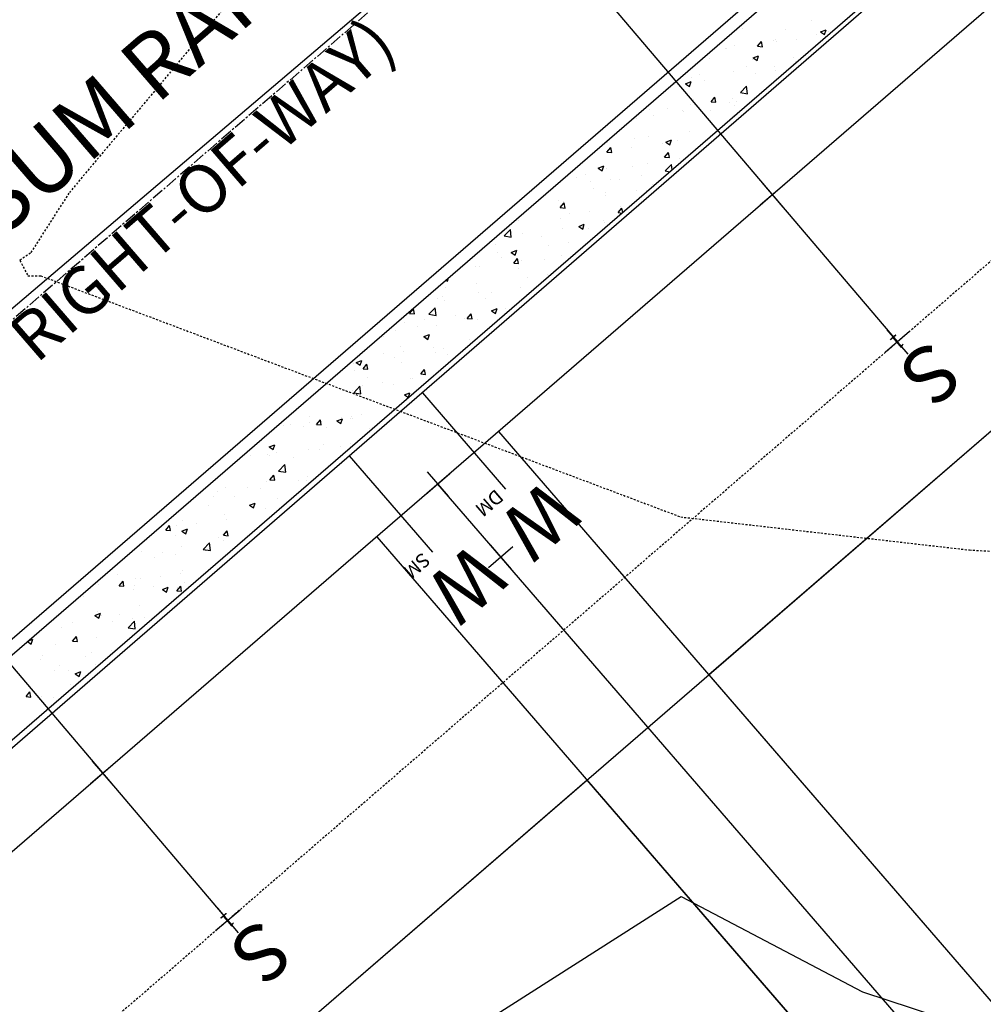
# Model space of a CAD drawing. Units: feet. Extents: x 2045946 to 2049075, y 13722556 to 13726781.
# Drawn here: x 2047457 to 2047517, y 13724763 to 13724824 of the extents above; entities that cross this region are included whole.
import ezdxf
from ezdxf.enums import TextEntityAlignment as Align

# ---------------------------------------------------------------- set-up
doc = ezdxf.new("R2010")
doc.units = ezdxf.units.FT
doc.header["$MEASUREMENT"] = 0
doc.linetypes.add('CENTER2', pattern=[1.125, 0.75, -0.125, 0.125, -0.125])
doc.linetypes.add('HIDDEN2', pattern=[0.1875, 0.125, -0.0625])
doc.layers.add('C-ANNO-NPLT', color=202, linetype='Continuous', plot=False)
for name, color, linetype in [('CE-TOPO-MAJR', 7, 'HIDDEN2'), ('CP-HOUSE-PAD-45X80', 152, 'Continuous'), ('CP-PROP-LOT', 3, 'Continuous'), ('CP-ROAD-CNTR', 1, 'CENTER2'), ('CP-ROAD-CURB FACE', 3, 'Continuous'), ('CP-ROAD-CURB-BACK', 1, 'Continuous'), ('CP-ROAD-ROW', 4, 'Continuous'), ('CP-ROAD-SWLK-PATT', 253, 'Continuous'), ('CP-SSWR-LATL-A', 1, 'Continuous'), ('CP-SSWR-MAIN-A', 6, 'Continuous'), ('CP-SWLK-CONC', 253, 'Continuous'), ('CP-TOPO-MINR', 1, 'Continuous'), ('CP-UTIL-ESMT', 2, 'HIDDEN2'), ("CP-WATR-MAIN-8''", 5, 'Continuous'), ('STREET NAMES', 51, 'Continuous')]:
    doc.layers.add(name, color=color, linetype=linetype)
doc.styles.add('PD-BOLD', font='sanss___.ttf')
doc.styles.add('SIMPLEX', font='simplex.shx')
doc.styles.add('SL80', font='simplex', dxfattribs={"oblique": 10, "height": 8})
doc.styles.get("Standard").update_dxf_attribs({"font": 'simplex.shx'})

# ---------------------------------------------------------------- blocks, each defined once
blk = doc.blocks.new('*U45')
for q in [(-25.293, -0.383), (11.976, -0.768)]:
    blk.add_line((-23.169, 1.485), q)
at = {"layer": 'Defpoints', "color": 12}
for p, q in [((-25.165, 1.613), (-23.169, 1.485)), ((0.064, 0.998), (-0.064, -0.998)), ((-0.998, 0.064), (0.998, -0.064)), ((12.04, 0.23), (11.912, -1.766)), ((10.978, -0.704), (12.974, -0.832))]:
    blk.add_line(p, q, dxfattribs=at)
at = {"style": 'SL80'}
blk.add_text('S', height=3.5, rotation=266.33207, dxfattribs=at).set_placement((14.863, -0.659), align=Align.MIDDLE_CENTER)
at = {"layer": 'Defpoints', "color": 12, "style": 'SIMPLEX'}
blk.add_attdef('SC', text='', height=0.875, rotation=266.33207, dxfattribs=at).set_placement((11.976, -0.768), align=Align.MIDDLE_CENTER)
blk = doc.blocks.new('*U44')
for q in [(-25.742, -0.354), (11.976, -0.768)]:
    blk.add_line((-23.619, 1.514), q)
at = {"layer": 'Defpoints', "color": 12}
for p, q in [((-25.614, 1.642), (-23.619, 1.514)), ((0.064, 0.998), (-0.064, -0.998)), ((-0.998, 0.064), (0.998, -0.064)), ((12.04, 0.23), (11.912, -1.766)), ((10.978, -0.704), (12.974, -0.832))]:
    blk.add_line(p, q, dxfattribs=at)
at = {"style": 'SL80'}
blk.add_text('S', height=3.5, rotation=266.33207, dxfattribs=at).set_placement((14.863, -0.659), align=Align.MIDDLE_CENTER)
at = {"layer": 'Defpoints', "color": 12, "style": 'SIMPLEX'}
blk.add_attdef('SC', text='', height=0.875, rotation=266.33207, dxfattribs=at).set_placement((11.976, -0.768), align=Align.MIDDLE_CENTER)

msp = doc.modelspace()

# ---------------------------------------------------------------- linework, layer by layer
for p, q in [((2047482.124, 13724801.272), (2047487.298, 13724795.285)), ((2047477.578, 13724797.356), (2047482.758, 13724791.362))]:
    msp.add_line(p, q)
at = {"layer": 'C-ANNO-NPLT'}
for p, q in [((2047537.085, 13724815.837), (2047454.526, 13724744.501)), ((2047486.849, 13724798.862), (2047565.306, 13724708.063)), ((2047479.283, 13724792.324), (2047557.739, 13724701.525))]:
    msp.add_line(p, q, dxfattribs=at)
at = {"layer": 'CE-TOPO-MAJR', "color": 37, "linetype": 'HIDDEN2', "lineweight": -3, "elevation": 1000}
msp.add_lwpolyline([(2047484.779, 13724964.421), (2047470.05, 13724924.195), (2047469.742, 13724914.769), (2047489.483, 13724872.416), (2047494.801, 13724863.23), (2047490.757, 13724850.196), (2047460.16, 13724813.686), (2047457.768, 13724809.952), (2047457.107, 13724809.497), (2047457.607, 13724808.548), (2047458.403, 13724808.542), (2047498.179, 13724793.551), (2047516.119, 13724791.496), (2047550.299, 13724789.63), (2047565.04, 13724792.668), (2047606.177, 13724795.664), (2047608.39, 13724796.183), (2047651.799, 13724788.803), (2047660.436, 13724789.373), (2047672.919, 13724795.336), (2047697.707, 13724804.185), (2047713.614, 13724803.538)], dxfattribs=at)
at = {"layer": 'CP-HOUSE-PAD-45X80'}
for p, q in [((2047533.975, 13724813.15), (2047499.926, 13724783.729)), ((2047499.926, 13724783.729), (2047552.23, 13724723.196)), ((2047492.359, 13724777.191), (2047458.309, 13724747.77)), ((2047544.663, 13724716.658), (2047492.359, 13724777.191))]:
    msp.add_line(p, q, dxfattribs=at)
at = {"layer": 'CP-PROP-LOT'}
msp.add_line((2047483.066, 13724795.593), (2047561.523, 13724704.794), dxfattribs=at)
at = {"layer": 'CP-ROAD-CNTR'}
msp.add_line((2047507.664, 13724849.887), (2047378.827, 13724738.564), dxfattribs=at)
at = {"layer": 'CP-ROAD-CURB FACE'}
msp.add_line((2047517.471, 13724838.537), (2047388.634, 13724727.214), dxfattribs=at)
at = {"layer": 'CP-ROAD-CURB-BACK'}
msp.add_line((2047517.962, 13724837.97), (2047389.124, 13724726.646), dxfattribs=at)
at = {"layer": 'CP-ROAD-ROW'}
msp.add_line((2047524.009, 13724830.971), (2047395.172, 13724719.647), dxfattribs=at)
at = {"layer": 'CP-ROAD-SWLK-PATT', "linetype": 'Continuous'}
for p, q in [((2047502.007, 13724823.939), (2047502.007, 13724823.939)), ((2047506.291, 13724824.385), (2047506.291, 13724824.385)), ((2047506.874, 13724823.699), (2047507.224, 13724823.833)), ((2047507.123, 13724823.531), (2047507.224, 13724823.833)), ((2047504.063, 13724823.239), (2047504.063, 13724823.239)), ((2047504.676, 13724823.826), (2047504.676, 13724823.826)), ((2047505.396, 13724823.258), (2047505.396, 13724823.258)), ((2047506.588, 13724823.559), (2047506.588, 13724823.559)), ((2047506.874, 13724823.699), (2047507.123, 13724823.531)), ((2047506.876, 13724823.677), (2047506.876, 13724823.677)), ((2047507.289, 13724823.507), (2047507.289, 13724823.507)), ((2047507.345, 13724823.713), (2047507.345, 13724823.713)), ((2047500.986, 13724822.677), (2047500.986, 13724822.677)), ((2047501.044, 13724822.676), (2047501.044, 13724822.676)), ((2047501.496, 13724822.887), (2047501.496, 13724822.887)), ((2047502.96, 13724822.807), (2047503.201, 13724823.095)), ((2047502.96, 13724822.807), (2047503.259, 13724822.781)), ((2047503.259, 13724822.781), (2047503.201, 13724823.095)), ((2047503.96, 13724823.176), (2047503.96, 13724823.176)), ((2047504.144, 13724823.093), (2047504.144, 13724823.093)), ((2047499.958, 13724822.069), (2047499.958, 13724822.069)), ((2047502.673, 13724822.086), (2047503.023, 13724822.22)), ((2047502.673, 13724822.086), (2047502.922, 13724821.918)), ((2047502.922, 13724821.918), (2047503.023, 13724822.22)), ((2047505.158, 13724822.079), (2047505.158, 13724822.079)), ((2047502.242, 13724821.578), (2047502.242, 13724821.578)), ((2047502.627, 13724821.956), (2047502.627, 13724821.956)), ((2047504.002, 13724821.575), (2047504.002, 13724821.575)), ((2047505.296, 13724821.843), (2047505.296, 13724821.843)), ((2047498.838, 13724820.848), (2047498.838, 13724820.848)), ((2047499.326, 13724821.078), (2047499.326, 13724821.078)), ((2047501.435, 13724821.223), (2047501.435, 13724821.223)), ((2047502.829, 13724821.121), (2047502.829, 13724821.121)), ((2047504.08, 13724821.286), (2047504.08, 13724821.286)), ((2047497.777, 13724820.456), (2047497.777, 13724820.456)), ((2047498.472, 13724820.473), (2047498.822, 13724820.608)), ((2047498.472, 13724820.473), (2047498.721, 13724820.306)), ((2047498.721, 13724820.306), (2047498.822, 13724820.608)), ((2047499.671, 13724820.705), (2047499.671, 13724820.705)), ((2047501.885, 13724819.929), (2047502.275, 13724820.335)), ((2047502.33, 13724819.86), (2047502.275, 13724820.335)), ((2047496.759, 13724819.65), (2047496.78, 13724819.648)), ((2047496.78, 13724819.648), (2047496.777, 13724819.665)), ((2047500.068, 13724819.36), (2047500.309, 13724819.647)), ((2047500.367, 13724819.334), (2047500.309, 13724819.647)), ((2047501.374, 13724819.558), (2047501.374, 13724819.558)), ((2047501.885, 13724819.929), (2047502.33, 13724819.86)), ((2047497.369, 13724818.955), (2047497.369, 13724818.955)), ((2047498.777, 13724819.183), (2047498.777, 13724819.183)), ((2047498.984, 13724819.514), (2047498.984, 13724819.514)), ((2047500.068, 13724819.36), (2047500.367, 13724819.334)), ((2047501.236, 13724819.328), (2047501.236, 13724819.328)), ((2047501.513, 13724819.149), (2047501.513, 13724819.149)), ((2047501.653, 13724819.401), (2047501.653, 13724819.401)), ((2047495.404, 13724818.327), (2047495.404, 13724818.327)), ((2047496.252, 13724818.863), (2047496.252, 13724818.863)), ((2047496.462, 13724818.484), (2047496.462, 13724818.484)), ((2047498.32, 13724818.827), (2047498.32, 13724818.827)), ((2047498.356, 13724818.733), (2047498.356, 13724818.733)), ((2047500.038, 13724818.842), (2047500.038, 13724818.842)), ((2047501.456, 13724818.46), (2047501.536, 13724818.491)), ((2047501.456, 13724818.46), (2047501.481, 13724818.443)), ((2047496.191, 13724817.199), (2047496.191, 13724817.199)), ((2047498.716, 13724817.519), (2047498.716, 13724817.519)), ((2047493.589, 13724816.227), (2047493.83, 13724816.514)), ((2047493.624, 13724816.847), (2047493.624, 13724816.847)), ((2047493.888, 13724816.201), (2047493.83, 13724816.514)), ((2047495.147, 13724816.512), (2047495.147, 13724816.512)), ((2047495.32, 13724817.085), (2047495.32, 13724817.085)), ((2047497.04, 13724816.761), (2047497.04, 13724816.761)), ((2047497.255, 13724816.848), (2047497.605, 13724816.982)), ((2047497.255, 13724816.848), (2047497.504, 13724816.68)), ((2047497.504, 13724816.68), (2047497.605, 13724816.982)), ((2047497.989, 13724816.972), (2047497.989, 13724816.972)), ((2047493.589, 13724816.227), (2047493.888, 13724816.201)), ((2047493.895, 13724816.347), (2047493.895, 13724816.347)), ((2047497.175, 13724815.913), (2047497.416, 13724816.2)), ((2047497.175, 13724815.913), (2047497.474, 13724815.887)), ((2047497.474, 13724815.887), (2047497.416, 13724816.2)), ((2047493.054, 13724815.235), (2047493.404, 13724815.369)), ((2047493.303, 13724815.067), (2047493.404, 13724815.369)), ((2047495.197, 13724815.343), (2047495.197, 13724815.343)), ((2047496.13, 13724815.534), (2047496.13, 13724815.534)), ((2047497.212, 13724815.058), (2047497.601, 13724815.464)), ((2047497.641, 13724815.125), (2047497.601, 13724815.464)), ((2047498.113, 13724815.844), (2047498.113, 13724815.844)), ((2047492.281, 13724814.843), (2047492.281, 13724814.843)), ((2047493.054, 13724815.235), (2047493.303, 13724815.067)), ((2047493.563, 13724815.182), (2047493.563, 13724815.182)), ((2047495.725, 13724814.789), (2047495.725, 13724814.789)), ((2047497.212, 13724815.058), (2047497.51, 13724815.012)), ((2047491.677, 13724814.643), (2047491.677, 13724814.643)), ((2047492.58, 13724814.375), (2047492.58, 13724814.375)), ((2047493.831, 13724814.54), (2047493.831, 13724814.54)), ((2047494.346, 13724814.53), (2047494.346, 13724814.53)), ((2047496.396, 13724814.246), (2047496.396, 13724814.246)), ((2047492.732, 13724813.971), (2047492.732, 13724813.971)), ((2047493.48, 13724813.745), (2047493.48, 13724813.745)), ((2047493.502, 13724813.518), (2047493.502, 13724813.518)), ((2047495.401, 13724813.859), (2047495.401, 13724813.859)), ((2047496.069, 13724813.87), (2047496.069, 13724813.87)), ((2047490.564, 13724813.245), (2047490.564, 13724813.245)), ((2047490.696, 13724812.78), (2047490.938, 13724813.067)), ((2047490.905, 13724813.143), (2047490.905, 13724813.143)), ((2047490.995, 13724812.753), (2047490.938, 13724813.067)), ((2047494.41, 13724812.817), (2047494.41, 13724812.817)), ((2047490.696, 13724812.78), (2047490.995, 13724812.753)), ((2047491.264, 13724812.403), (2047491.264, 13724812.403)), ((2047492.516, 13724812.568), (2047492.516, 13724812.568)), ((2047494.283, 13724812.466), (2047494.524, 13724812.753)), ((2047494.283, 13724812.466), (2047494.538, 13724812.443)), ((2047494.575, 13724812.476), (2047494.524, 13724812.753)), ((2047488.106, 13724811.987), (2047488.106, 13724811.987)), ((2047490.683, 13724812.102), (2047490.683, 13724812.102)), ((2047491.838, 13724811.609), (2047492.188, 13724811.744)), ((2047491.838, 13724811.609), (2047492.086, 13724811.441)), ((2047492.086, 13724811.441), (2047492.188, 13724811.744)), ((2047493.352, 13724811.989), (2047493.352, 13724811.989)), ((2047493.441, 13724811.853), (2047493.441, 13724811.853)), ((2047487.202, 13724811.015), (2047487.592, 13724811.421)), ((2047487.203, 13724811.015), (2047487.647, 13724810.946)), ((2047487.647, 13724810.946), (2047487.592, 13724811.421)), ((2047488.319, 13724811.158), (2047488.319, 13724811.158)), ((2047489.557, 13724810.994), (2047489.557, 13724810.994)), ((2047490.844, 13724811.479), (2047490.844, 13724811.479)), ((2047492.473, 13724811.495), (2047492.473, 13724811.495)), ((2047486.641, 13724810.494), (2047486.641, 13724810.494)), ((2047489.949, 13724810.431), (2047489.949, 13724810.431)), ((2047491.201, 13724810.596), (2047491.201, 13724810.596)), ((2047486.791, 13724810.015), (2047486.791, 13724810.015)), ((2047487.637, 13724809.997), (2047487.987, 13724810.131)), ((2047487.637, 13724809.997), (2047487.885, 13724809.829)), ((2047487.885, 13724809.829), (2047487.987, 13724810.131)), ((2047490.784, 13724809.814), (2047490.784, 13724809.814)), ((2047485.691, 13724809.142), (2047485.691, 13724809.142)), ((2047487.04, 13724809.659), (2047487.04, 13724809.659)), ((2047487.804, 13724809.332), (2047488.045, 13724809.62)), ((2047487.804, 13724809.332), (2047488.103, 13724809.306)), ((2047488.103, 13724809.306), (2047488.045, 13724809.62)), ((2047488.258, 13724809.494), (2047488.258, 13724809.494)), ((2047489.709, 13724809.547), (2047489.709, 13724809.547)), ((2047485.425, 13724809.1), (2047485.425, 13724809.1)), ((2047488.094, 13724808.988), (2047488.094, 13724808.988)), ((2047489.885, 13724808.623), (2047489.885, 13724808.623)), ((2047483.596, 13724808.276), (2047483.684, 13724808.216)), ((2047483.684, 13724808.216), (2047483.748, 13724808.407)), ((2047485.476, 13724808.043), (2047485.476, 13724808.043)), ((2047488.633, 13724808.459), (2047488.633, 13724808.459)), ((2047489.351, 13724808.011), (2047489.351, 13724808.011)), ((2047483.582, 13724807.794), (2047483.582, 13724807.794)), ((2047485.63, 13724807.477), (2047485.63, 13724807.477)), ((2047486.435, 13724807.51), (2047486.435, 13724807.51)), ((2047488.197, 13724807.83), (2047488.197, 13724807.83)), ((2047483.033, 13724807.103), (2047483.033, 13724807.103)), ((2047483.376, 13724807.231), (2047483.376, 13724807.231)), ((2047483.519, 13724807.01), (2047483.519, 13724807.01)), ((2047486.045, 13724807.118), (2047486.045, 13724807.118)), ((2047481.325, 13724806.199), (2047481.566, 13724806.486)), ((2047481.325, 13724806.199), (2047481.624, 13724806.173)), ((2047481.624, 13724806.173), (2047481.566, 13724806.486)), ((2047482.529, 13724806.145), (2047482.919, 13724806.551)), ((2047482.529, 13724806.145), (2047482.974, 13724806.076)), ((2047482.974, 13724806.076), (2047482.919, 13724806.551)), ((2047484.911, 13724805.885), (2047485.152, 13724806.172)), ((2047485.21, 13724805.859), (2047485.152, 13724806.172)), ((2047486.42, 13724806.371), (2047486.77, 13724806.505)), ((2047486.42, 13724806.371), (2047486.669, 13724806.203)), ((2047486.669, 13724806.203), (2047486.77, 13724806.505)), ((2047487.318, 13724806.487), (2047487.318, 13724806.487)), ((2047481.015, 13724805.657), (2047481.015, 13724805.657)), ((2047482.267, 13724805.822), (2047482.267, 13724805.822)), ((2047484.16, 13724806.071), (2047484.16, 13724806.071)), ((2047484.717, 13724805.912), (2047484.717, 13724805.912)), ((2047484.911, 13724805.885), (2047485.21, 13724805.859)), ((2047485.569, 13724805.813), (2047485.569, 13724805.813)), ((2047480.447, 13724805.118), (2047480.447, 13724805.118)), ((2047481.801, 13724805.411), (2047481.801, 13724805.411)), ((2047482.219, 13724804.758), (2047482.569, 13724804.893)), ((2047482.468, 13724804.59), (2047482.569, 13724804.893)), ((2047482.972, 13724805.438), (2047482.972, 13724805.438)), ((2047479.733, 13724804.788), (2047479.733, 13724804.788)), ((2047482.219, 13724804.758), (2047482.468, 13724804.59)), ((2047482.402, 13724804.676), (2047482.402, 13724804.676)), ((2047485.071, 13724804.563), (2047485.071, 13724804.563)), ((2047479.7, 13724803.685), (2047479.7, 13724803.685)), ((2047480.787, 13724804.117), (2047480.787, 13724804.117)), ((2047480.951, 13724803.85), (2047480.951, 13724803.85)), ((2047482.845, 13724804.099), (2047482.845, 13724804.099)), ((2047482.912, 13724803.774), (2047482.912, 13724803.774)), ((2047483.457, 13724804.004), (2047483.457, 13724804.004)), ((2047483.711, 13724803.662), (2047483.711, 13724803.662)), ((2047477.819, 13724803.102), (2047477.819, 13724803.102)), ((2047478.018, 13724803.146), (2047478.368, 13724803.28)), ((2047478.018, 13724803.146), (2047478.266, 13724802.978)), ((2047478.266, 13724802.978), (2047478.368, 13724803.28)), ((2047478.433, 13724802.752), (2047478.674, 13724803.039)), ((2047478.731, 13724802.726), (2047478.674, 13724803.039)), ((2047480.386, 13724803.454), (2047480.386, 13724803.454)), ((2047480.795, 13724803.161), (2047480.795, 13724803.161)), ((2047477.879, 13724802.661), (2047477.879, 13724802.661)), ((2047478.433, 13724802.752), (2047478.731, 13724802.726)), ((2047482.019, 13724802.438), (2047482.26, 13724802.725)), ((2047482.019, 13724802.438), (2047482.318, 13724802.412)), ((2047482.318, 13724802.412), (2047482.26, 13724802.725)), ((2047478.738, 13724802.247), (2047478.738, 13724802.247)), ((2047479.636, 13724801.878), (2047479.636, 13724801.878)), ((2047481.408, 13724802.134), (2047481.408, 13724802.134)), ((2047481.53, 13724802.127), (2047481.53, 13724802.127)), ((2047477.758, 13724801.437), (2047477.758, 13724801.437)), ((2047477.856, 13724801.274), (2047478.245, 13724801.68)), ((2047477.856, 13724801.274), (2047478.301, 13724801.205)), ((2047478.301, 13724801.205), (2047478.245, 13724801.68)), ((2047478.384, 13724801.713), (2047478.384, 13724801.713)), ((2047480.325, 13724801.789), (2047480.325, 13724801.789)), ((2047481.002, 13724801.132), (2047481.352, 13724801.267)), ((2047481.251, 13724800.965), (2047481.352, 13724801.267)), ((2047481.002, 13724801.132), (2047481.251, 13724800.965)), ((2047480.214, 13724800.155), (2047480.214, 13724800.155)), ((2047480.264, 13724800.125), (2047480.264, 13724800.125)), ((2047475.096, 13724799.805), (2047475.096, 13724799.805)), ((2047475.1, 13724799.398), (2047475.1, 13724799.398)), ((2047475.54, 13724799.304), (2047475.781, 13724799.592)), ((2047475.839, 13724799.278), (2047475.781, 13724799.592)), ((2047476.801, 13724799.52), (2047477.151, 13724799.654)), ((2047476.801, 13724799.52), (2047477.05, 13724799.352)), ((2047477.05, 13724799.352), (2047477.151, 13724799.654)), ((2047477.069, 13724799.741), (2047477.069, 13724799.741)), ((2047477.672, 13724799.677), (2047477.672, 13724799.677)), ((2047477.697, 13724799.773), (2047477.697, 13724799.773)), ((2047477.765, 13724799.692), (2047477.765, 13724799.692)), ((2047478.321, 13724799.905), (2047478.321, 13724799.905)), ((2047473.481, 13724799.246), (2047473.481, 13724799.246)), ((2047473.911, 13724799.325), (2047473.911, 13724799.325)), ((2047474.756, 13724799.177), (2047474.756, 13724799.177)), ((2047475.54, 13724799.304), (2047475.839, 13724799.278)), ((2047476.15, 13724799.133), (2047476.15, 13724799.133)), ((2047478.819, 13724799.02), (2047478.819, 13724799.02)), ((2047472.6, 13724797.907), (2047472.95, 13724798.042)), ((2047472.6, 13724797.907), (2047472.849, 13724797.739)), ((2047472.849, 13724797.739), (2047472.95, 13724798.042)), ((2047473.039, 13724797.578), (2047473.039, 13724797.578)), ((2047475.039, 13724797.733), (2047475.039, 13724797.733)), ((2047475.754, 13724797.769), (2047475.754, 13724797.769)), ((2047475.955, 13724798.079), (2047475.955, 13724798.079)), ((2047477.005, 13724797.933), (2047477.005, 13724797.933)), ((2047477.636, 13724798.108), (2047477.636, 13724798.108)), ((2047470.702, 13724797.104), (2047470.702, 13724797.104)), ((2047471.432, 13724797.376), (2047471.432, 13724797.376)), ((2047472.514, 13724797.413), (2047472.514, 13724797.413)), ((2047472.596, 13724797.353), (2047472.596, 13724797.353)), ((2047474.101, 13724797.263), (2047474.101, 13724797.263)), ((2047476.77, 13724797.15), (2047476.77, 13724797.15)), ((2047473.183, 13724796.403), (2047473.572, 13724796.809)), ((2047473.183, 13724796.403), (2047473.627, 13724796.335)), ((2047473.627, 13724796.335), (2047473.572, 13724796.809)), ((2047472.453, 13724795.749), (2047472.453, 13724795.749)), ((2047472.647, 13724795.857), (2047472.888, 13724796.145)), ((2047472.647, 13724795.857), (2047472.946, 13724795.831)), ((2047472.946, 13724795.831), (2047472.888, 13724796.145)), ((2047474.438, 13724795.797), (2047474.438, 13724795.797)), ((2047474.948, 13724795.829), (2047474.948, 13724795.829)), ((2047474.979, 13724796.069), (2047474.979, 13724796.069)), ((2047469.387, 13724795.132), (2047469.387, 13724795.132)), ((2047469.886, 13724795.397), (2047469.886, 13724795.397)), ((2047471.281, 13724795.381), (2047471.281, 13724795.381)), ((2047472.032, 13724795.328), (2047472.032, 13724795.328)), ((2047469.116, 13724794.828), (2047469.116, 13724794.828)), ((2047470.458, 13724794.821), (2047470.458, 13724794.821)), ((2047473.127, 13724794.708), (2047473.127, 13724794.708)), ((2047468.843, 13724794.262), (2047468.843, 13724794.262)), ((2047471.383, 13724794.281), (2047471.734, 13724794.416)), ((2047471.383, 13724794.281), (2047471.632, 13724794.114)), ((2047471.512, 13724794.149), (2047471.512, 13724794.149)), ((2047471.632, 13724794.114), (2047471.734, 13724794.416)), ((2047472.392, 13724794.084), (2047472.392, 13724794.084)), ((2047467.228, 13724793.357), (2047467.228, 13724793.357)), ((2047469.825, 13724793.732), (2047469.825, 13724793.732)), ((2047469.965, 13724793.409), (2047469.965, 13724793.409)), ((2047466.169, 13724792.724), (2047466.41, 13724793.011)), ((2047466.169, 13724792.724), (2047466.467, 13724792.698)), ((2047466.467, 13724792.698), (2047466.41, 13724793.011)), ((2047466.82, 13724792.995), (2047466.82, 13724792.995)), ((2047467.182, 13724792.669), (2047467.532, 13724792.803)), ((2047467.182, 13724792.669), (2047467.431, 13724792.501)), ((2047467.431, 13724792.501), (2047467.532, 13724792.803)), ((2047468.072, 13724793.159), (2047468.072, 13724793.159)), ((2047469.755, 13724792.41), (2047469.996, 13724792.697)), ((2047470.054, 13724792.384), (2047469.996, 13724792.697)), ((2047466.794, 13724792.392), (2047466.794, 13724792.392)), ((2047469.463, 13724792.279), (2047469.463, 13724792.279)), ((2047469.755, 13724792.41), (2047470.054, 13724792.384)), ((2047469.764, 13724792.068), (2047469.764, 13724792.068)), ((2047467.167, 13724791.693), (2047467.167, 13724791.693)), ((2047468.509, 13724791.533), (2047468.899, 13724791.939)), ((2047468.509, 13724791.533), (2047468.954, 13724791.464)), ((2047468.65, 13724791.437), (2047468.65, 13724791.437)), ((2047468.954, 13724791.464), (2047468.899, 13724791.939)), ((2047468.91, 13724791.844), (2047468.91, 13724791.844)), ((2047464.642, 13724791.373), (2047464.642, 13724791.373)), ((2047465.504, 13724791.023), (2047465.504, 13724791.023)), ((2047465.994, 13724791.344), (2047465.994, 13724791.344)), ((2047466.756, 13724791.187), (2047466.756, 13724791.187)), ((2047467.192, 13724790.246), (2047467.192, 13724790.246)), ((2047463.151, 13724789.95), (2047463.151, 13724789.95)), ((2047463.276, 13724789.277), (2047463.517, 13724789.564)), ((2047463.575, 13724789.251), (2047463.517, 13724789.564)), ((2047464.276, 13724789.745), (2047464.276, 13724789.745)), ((2047464.581, 13724789.708), (2047464.581, 13724789.708)), ((2047465.821, 13724789.837), (2047465.821, 13724789.837)), ((2047467.107, 13724790.028), (2047467.107, 13724790.028)), ((2047462.014, 13724789.356), (2047462.014, 13724789.356)), ((2047463.276, 13724789.277), (2047463.575, 13724789.251)), ((2047464.189, 13724789.051), (2047464.189, 13724789.051)), ((2047464.206, 13724789.278), (2047464.206, 13724789.278)), ((2047465.441, 13724789.215), (2047465.441, 13724789.215)), ((2047465.966, 13724789.043), (2047466.316, 13724789.177)), ((2047465.966, 13724789.043), (2047466.214, 13724788.875)), ((2047466.214, 13724788.875), (2047466.316, 13724789.177)), ((2047466.862, 13724788.963), (2047467.103, 13724789.25)), ((2047466.862, 13724788.963), (2047467.161, 13724788.937)), ((2047466.875, 13724789.165), (2047466.875, 13724789.165)), ((2047467.161, 13724788.937), (2047467.103, 13724789.25)), ((2047467.335, 13724789.465), (2047467.335, 13724789.465)), ((2047461.031, 13724788.635), (2047461.031, 13724788.635)), ((2047464.52, 13724788.044), (2047464.52, 13724788.044)), ((2047466.186, 13724787.996), (2047466.186, 13724787.996)), ((2047459.356, 13724787.317), (2047459.356, 13724787.317)), ((2047461.765, 13724787.43), (2047462.115, 13724787.565)), ((2047461.765, 13724787.43), (2047462.013, 13724787.263)), ((2047461.953, 13724787.692), (2047461.953, 13724787.692)), ((2047462.013, 13724787.263), (2047462.115, 13724787.565)), ((2047462.157, 13724787.408), (2047462.157, 13724787.408)), ((2047463.27, 13724787.495), (2047463.27, 13724787.495)), ((2047464.125, 13724787.243), (2047464.125, 13724787.243)), ((2047464.826, 13724787.296), (2047464.826, 13724787.296)), ((2047459.716, 13724786.663), (2047459.716, 13724786.663)), ((2047460.354, 13724786.995), (2047460.354, 13724786.995)), ((2047462.874, 13724787.078), (2047462.874, 13724787.078)), ((2047463.836, 13724786.662), (2047464.225, 13724787.068)), ((2047463.836, 13724786.662), (2047464.281, 13724786.593)), ((2047464.281, 13724786.593), (2047464.225, 13724787.068)), ((2047457.638, 13724785.846), (2047457.914, 13724785.952)), ((2047457.812, 13724785.65), (2047457.914, 13724785.952)), ((2047460.384, 13724785.829), (2047460.625, 13724786.117)), ((2047460.682, 13724785.803), (2047460.625, 13724786.117)), ((2047461.892, 13724786.027), (2047461.892, 13724786.027)), ((2047457.587, 13724785.802), (2047457.812, 13724785.65)), ((2047459.295, 13724785.652), (2047459.295, 13724785.652)), ((2047460.384, 13724785.829), (2047460.682, 13724785.803)), ((2047462.81, 13724785.271), (2047462.81, 13724785.271)), ((2047458.401, 13724784.691), (2047458.401, 13724784.691)), ((2047458.514, 13724784.966), (2047458.514, 13724784.966)), ((2047461.183, 13724784.853), (2047461.183, 13724784.853)), ((2047461.558, 13724785.106), (2047461.558, 13724785.106)), ((2047459.568, 13724784.295), (2047459.568, 13724784.295)), ((2047461.832, 13724784.363), (2047461.832, 13724784.363)), ((2047457.231, 13724783.511), (2047457.231, 13724783.511)), ((2047459.235, 13724783.988), (2047459.235, 13724783.988)), ((2047460.147, 13724784.011), (2047460.147, 13724784.011)), ((2047460.548, 13724783.805), (2047460.898, 13724783.939)), ((2047460.548, 13724783.805), (2047460.797, 13724783.637)), ((2047460.797, 13724783.637), (2047460.898, 13724783.939)), ((2047460.243, 13724783.134), (2047460.243, 13724783.134)), ((2047457.491, 13724782.382), (2047457.732, 13724782.67)), ((2047457.491, 13724782.382), (2047457.79, 13724782.356)), ((2047457.519, 13724782.425), (2047457.519, 13724782.425)), ((2047457.79, 13724782.356), (2047457.732, 13724782.67)), ((2047458.429, 13724782.413), (2047458.429, 13724782.413)), ((2047459.174, 13724782.323), (2047459.174, 13724782.323))]:
    msp.add_line(p, q, dxfattribs=at)
at = {"layer": 'CP-SSWR-MAIN-A'}
msp.add_line((2047507.664, 13724849.887), (2047358.676, 13724723.266), dxfattribs=at)
at = {"layer": 'CP-SWLK-CONC'}
msp.add_line((2047520.577, 13724834.943), (2047438.017, 13724763.606), dxfattribs=at)
at = {"layer": 'CP-TOPO-MINR', "color": 3, "linetype": 'Continuous', "lineweight": -3, "elevation": 998}
msp.add_lwpolyline([(2047450.646, 13724741.754), (2047458.001, 13724745.956), (2047458.891, 13724746.112), (2047466.412, 13724749.662), (2047498.217, 13724769.947), (2047509.481, 13724764.026), (2047515.648, 13724761.997), (2047527.944, 13724757.953), (2047536, 13724755.303), (2047546.408, 13724751.88), (2047551.28, 13724750.277), (2047564.871, 13724745.807), (2047574.668, 13724742.584), (2047580.095, 13724744.051), (2047588.048, 13724746.202), (2047592.543, 13724747.204), (2047597.552, 13724748.354), (2047605.228, 13724749.994), (2047607.974, 13724750.324), (2047609.74, 13724750.473), (2047610.976, 13724750.552), (2047625.236, 13724755.821)], dxfattribs=at)
at = {"layer": 'CP-UTIL-ESMT'}
msp.add_line((2047531.855, 13724821.891), (2047449.295, 13724750.554), dxfattribs=at)
at = {"layer": "CP-WATR-MAIN-8''"}
msp.add_line((2047520.74, 13724834.754), (2047427.521, 13724753.958), dxfattribs=at)
at = {"layer": 'Defpoints', "color": 12}
for p, q in [((2047482.412, 13724796.35), (2047483.72, 13724794.836)), ((2047482.309, 13724794.939), (2047483.823, 13724796.247)), ((2047486.232, 13724790.399), (2047487.746, 13724791.707)), ((2047486.335, 13724791.81), (2047487.643, 13724790.296))]:
    msp.add_line(p, q, dxfattribs=at)

# ---------------------------------------------------------------- block references
at = {"layer": 'CP-SSWR-LATL-A', "rotation": 314.0281006053686}
for name, p in [('*U45', (2047503.874, 13724813.573)), ('*U44', (2047462.258, 13724777.613))]:
    msp.add_blockref(name, p, dxfattribs=at).add_auto_attribs({'SC': '1'})

# ---------------------------------------------------------------- texts
at = {"style": 'SL80'}
for p in [(2047489.417, 13724793.317), (2047484.859, 13724789.379)]:
    msp.add_text('W', height=3.5, rotation=220.8291, dxfattribs=at).set_placement(p, align=Align.MIDDLE_CENTER)
at = {"layer": 'Defpoints', "color": 12, "style": 'SIMPLEX'}
for tag, p in [('DM', (2047486.289, 13724794.413)), ('SM', (2047481.78, 13724790.517))]:
    msp.add_attdef(tag, text='1', height=0.875, rotation=220.8291, dxfattribs=at).set_placement(p, align=Align.MIDDLE_CENTER)
at = {"layer": 'STREET NAMES', "style": 'PD-BOLD'}
msp.add_text('GYPSUM RAPIDS', height=4.00003, rotation=40.8291, dxfattribs=at).set_placement((2047448.224, 13724804.128))
at = {"layer": 'STREET NAMES'}
msp.add_text("(50' RIGHT-OF-WAY)", height=3.00002, rotation=40.8291, dxfattribs=at).set_placement((2047452.086, 13724797.812))

doc.saveas('drawing.dxf')
